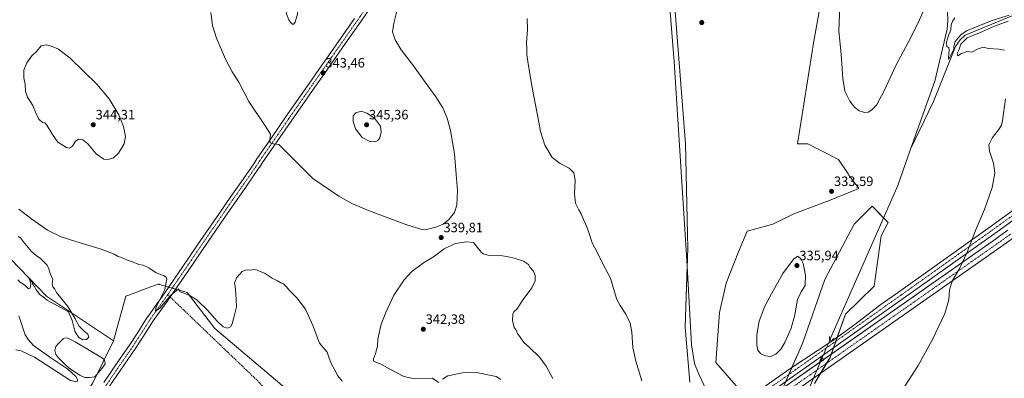
# Model space of a CAD drawing. Units: metres. Extents: x 590664 to 594117, y 4708197 to 4710562.
# Drawn here: x 592149 to 592876, y 4709908 to 4710173 of the extents above; entities that cross this region are included whole.
import ezdxf
from ezdxf.enums import TextEntityAlignment as Align

# ---------------------------------------------------------------- set-up
doc = ezdxf.new("R2010")
doc.units = ezdxf.units.M
doc.header["$MEASUREMENT"] = 0
for name, pattern in [('TRAZO_Y_PUNTO', [1, 0.5, -0.25, 0, -0.25]), ('TRAZOS2', [0.375, 0.25, -0.125]), ('TRAZOSX2', [1.5, 1, -0.5])]:
    doc.linetypes.add(name, pattern=pattern)
for name, color, linetype, lineweight in [('Carátula', 7, 'Continuous', 5), ('Corriente artificial Cxs', 5, 'Continuous', 13), ('Corriente artificial eje', 142, 'TRAZO_Y_PUNTO', 0), ('Corriente artificial superficial', 5, 'Continuous', 13), ('Corriente natural lineal', 142, 'Continuous', 13), ('Corriente natural lineal oculto', 19, 'TRAZO_Y_PUNTO', 13), ('Cultivos herbáceos CxS', 92, 'Continuous', 0), ('Curva de nivel normal', 36, 'Continuous', 0), ('Estanque', 2, 'Continuous', 0), ('Estanque Cxs', 2, 'Continuous', 0), ('Matorral', 135, 'Continuous', 0), ('Matorral CxS', 135, 'Continuous', 0), ('Pista no pavimentada', 254, 'Continuous', 13), ('Pista no pavimentada Cxs', 254, 'Continuous', 0), ('Pista pavimentada eje', 135, 'TRAZO_Y_PUNTO', 0), ('Puente lineal', 2, 'TRAZOS2', 0), ('Punto de cota en terreno', 7, 'Continuous', 0), ('Rótulo de punto de cota en terreno', 19, 'Continuous', 0), ('Senda', 19, 'TRAZOSX2', 0), ('Suelo desnudo', 252, 'Continuous', 0), ('Suelo desnudo CxS', 43, 'Continuous', 0)]:
    doc.layers.add(name, color=color, linetype=linetype, lineweight=lineweight)
doc.styles.add('Arial', font='txt', dxfattribs={"height": 0.2})

# ---------------------------------------------------------------- blocks, each defined once
blk = doc.blocks.new('*U154')
at = {"layer": 'Suelo desnudo CxS', "color": 43, "linetype": 'Continuous', "lineweight": 0}
for points in [[(592102.59, 4710021.28, 335.45), (592142.15, 4709995.73, 335.28), (592168.51, 4709968.52, 335.03), (592217.96, 4709935.55, 334.36), (592202.38, 4709904.04, 334.53), (592185.08, 4709879.31, 334.72), (592170.35, 4709868.96, 333.94), (592125.18, 4709901.07, 334.37), (592076.49, 4709935.73, 334.43), (592045.24, 4709958.72, 334.37), (592033.08, 4709967.52, 334.8), (592018.76, 4709977.25, 334.64), (592008.15, 4709983.64, 334.21), (591996.85, 4709989.23, 334.32), (591989.64, 4709991.92, 334.25), (591979.04, 4709996.74, 334.38), (591970.69, 4709999.5, 334.28), (591965.29, 4710002.22, 334.66), (591960.46, 4710004.73, 335.06), (591938.7, 4710013.78, 335.73), (591932.84, 4710016.03, 335.97), (591944.78, 4710023.05, 336.97), (591979.06, 4710021.1, 336.5), (592009.41, 4710039.7, 335.87), (592026.06, 4710075.93, 335.42), (592026.06, 4710091.6, 336.12), (592010.39, 4710094.54, 336.35), (592008.98, 4710094.59, 336.36), (591983.59, 4710095.5, 336.34), (591970.24, 4710101.39, 336.44), (591989.83, 4710125.88, 336.3), (592057.4, 4710203.24, 336.27), (592065.89, 4710209.77, 336.47), (592068.33, 4710211.64, 335.95), (592070.13, 4710213.03, 335.62), (592070.11, 4710209.56, 335.86), (592070.06, 4710196.72, 336.29), (592080.32, 4710152.71, 335.54), (592076, 4710139.59, 335.51), (592059.36, 4710128.81, 335.98), (592055.4, 4710118.97, 336.13), (592056.87, 4710088.16, 335.7), (592077.91, 4710054.09, 335.58), (592102.59, 4710021.28, 335.45)], [(591997.84, 4709980.56, 334.25), (592004.97, 4709975.73, 334.34), (591993.35, 4709978.13, 335.5), (591986.89, 4709976.02, 336.45), (591978.68, 4709973.33, 336.35), (591935.83, 4709949.43, 336.39), (591920.99, 4709937.89, 336.25), (591888.03, 4709926.35, 336.46), (591864.96, 4709926.35, 337), (591837.77, 4709926.35, 336.82), (591813.87, 4709923.05, 337.12), (591680.22, 4709880.15, 337.43), (591607.87, 4709844.75, 338.35), (591557.58, 4709816.22, 338.49), (591561.2, 4709822.18, 338.5), (591577.37, 4709848.65, 338.33), (591598.12, 4709858.54, 337.89), (591639.25, 4709891.84, 337.73), (591654.83, 4709912.34, 337.69), (591693.41, 4709950.57, 337.6), (591715.81, 4709939.54, 337.69), (591736.27, 4709943.97, 337.4), (591773.34, 4709982.26, 337.15), (591830.2, 4710032.54, 337.41), (591839.7, 4710042.64, 335.82), (591843.01, 4710041.31, 336.01), (591871.03, 4710029.64, 335.61), (591896.63, 4710020.04, 335.35), (591923.9, 4710009.4, 335.45), (591956.35, 4709995.91, 335.44), (591960.86, 4709993.57, 334.97), (591962.18, 4709992.9, 334.85), (591967.4, 4709990.27, 334.94), (591971.6, 4709989.34, 334.73), (591975.65, 4709988.49, 334.44), (591979.55, 4709987.48, 334.59), (591983.45, 4709986.33, 334.57), (591997.84, 4709980.56, 334.25)]]:
    blk.add_polyline3d(points, close=True, dxfattribs=at)
blk = doc.blocks.new('*U158')
at = {"layer": 'Cultivos herbáceos CxS', "color": 92, "linetype": 'Continuous', "lineweight": 0}
for points in [[(592633.06, 4710178.71, 333.66), (592640.52, 4710080.83, 333.33), (592642.1, 4710014.31, 333.16), (592642.35, 4710003.76, 333.07), (592640.29, 4709945.64, 333.18), (592643.75, 4709904.82, 333.45)], [(592387.48, 4709864.43, 333.62), (592292.94, 4709944.62, 334.3), (592272.34, 4709971, 335.03), (592253.57, 4709976.56, 334.85), (592252.2, 4709976.97, 334.84), (592251.63, 4709977.14, 334.84), (592251.49, 4709977.18, 334.84), (592250.88, 4709977.36, 334.83), (592240.16, 4709973.29, 334.57), (592228.56, 4709968.89, 334.33), (592226.98, 4709968.29, 334.27), (592217.96, 4709935.55, 334.36), (592168.51, 4709968.52, 335.03), (592142.15, 4709995.73, 335.28)], [(592735.93, 4709903.98, 333.03), (592747.42, 4709923.14, 333.38), (592758.92, 4709955.08, 333.22), (592779.96, 4709975.73, 333.35), (592785.14, 4710013.05, 333.59), (592790.44, 4710022.89, 333.7), (592778.59, 4710034.79, 334.08), (592765.31, 4710021.5, 333.61), (592743.59, 4709980.63, 333.46), (592726.98, 4709933.36, 333.82), (592712.93, 4709901.43, 333.39)], [(592679.72, 4709900.15, 333.24), (592663.11, 4709919.31, 333.37), (592665.67, 4709956.36, 333.33), (592670.78, 4709978.07, 333.3), (592679.72, 4710001.07, 333.3), (592686.11, 4710016.4, 333.25), (592705.27, 4710021.5, 333.46), (592720.6, 4710029.17, 333.4), (592747.42, 4710039.39, 333.53), (592768.62, 4710048.02, 333.92), (592761.42, 4710057.75, 333.8), (592760.8, 4710058.68, 333.79), (592753.63, 4710069.41, 333.82), (592730.93, 4710080.83, 333.46), (592723.51, 4710080.83, 333.45), (592735.5, 4710156.78, 333.76), (592740.45, 4710183.99, 334.21)]]:
    blk.add_polyline3d(points, dxfattribs=at)
blk = doc.blocks.new('*U170')
at = {"layer": 'Curva de nivel normal', "color": 36, "linetype": 'Continuous', "lineweight": 0}
for points in [[(592145.72, 4709928.81, 335), (592149.8, 4709928.14, 335), (592159.61, 4709923.39, 335), (592186.18, 4709906.21, 335), (592190.99, 4709905.26, 335), (592191.47, 4709906.84, 335), (592190.19, 4709909.05, 335), (592184.23, 4709914.48, 335), (592171.61, 4709922.94, 335), (592158.76, 4709932.08, 335), (592154.84, 4709936.34, 335), (592152.75, 4709939.95, 335), (592151.92, 4709942.09, 335), (592147.95, 4709953.87, 335)], [(592147.14, 4709980.45, 335), (592149.1, 4709978.7, 335), (592152.34, 4709976.42, 335), (592155.16, 4709973.9, 335), (592156.4, 4709974.26, 335), (592156.9, 4709977.19, 335), (592156.57, 4709978.81, 335), (592155.63, 4709981.12, 335), (592157.5, 4709979.31, 335), (592158.44, 4709976.91, 335), (592159.63, 4709975.44, 335), (592161.06, 4709972.79, 335), (592163.48, 4709969.62, 335), (592166.08, 4709967.81, 335), (592168.96, 4709965.44, 335), (592184.63, 4709956.77, 335), (592187.49, 4709950.43, 335), (592189.31, 4709942.57, 335), (592192, 4709938.02, 335), (592195.21, 4709936.14, 335), (592197.96, 4709936.39, 335), (592199.6, 4709938.21, 335), (592199.07, 4709940.41, 335), (592196.19, 4709942.65, 335), (592192.55, 4709946.27, 335), (592189.49, 4709952.05, 335), (592184.1, 4709960.72, 335), (592175.75, 4709971.19, 335), (592174.48, 4709973.53, 335), (592173.15, 4709975.3, 335), (592172.71, 4709977.65, 335), (592173.17, 4709980.67, 335), (592171.12, 4709985.22, 335), (592170.2, 4709988.58, 335), (592168.9, 4709991.37, 335), (592163.75, 4709996.57, 335), (592161.1, 4709998.16, 335), (592157.27, 4710001.32, 335), (592151.17, 4710008.89, 335), (592149.52, 4710011.32, 335), (592147.54, 4710012.35, 335)], [(592147.92, 4710032.72, 335), (592157.54, 4710025.16, 335), (592169.11, 4710017.23, 335), (592179.18, 4710012.18, 335), (592190.17, 4710008.88, 335), (592208.83, 4710003, 335), (592218.48, 4709999.42, 335), (592221.41, 4709997.77, 335), (592223.81, 4709996.97, 335), (592227.55, 4709995.15, 335), (592232, 4709993.69, 335), (592236.76, 4709991.9, 335), (592239.84, 4709991.33, 335), (592244.01, 4709989.4, 335), (592249.54, 4709985.66, 335), (592254.92, 4709983.65, 335), (592256.97, 4709982.32, 335), (592257.36, 4709981, 335), (592255.84, 4709973.4, 335), (592251.56, 4709964.55, 335), (592249.2, 4709959.43, 335), (592249.05, 4709957.31, 335), (592252.24, 4709959.66, 335), (592260.39, 4709969.08, 335), (592265.94, 4709973.9, 335), (592267.11, 4709971.6, 335), (592273.89, 4709969.05, 335), (592279.44, 4709965.6, 335), (592287.5, 4709957.99, 335), (592294.5, 4709949.99, 335), (592298.96, 4709945.79, 335), (592302.2, 4709944.87, 335), (592304.29, 4709945.74, 335), (592305.56, 4709948.07, 335), (592307.14, 4709953.59, 335), (592308.96, 4709960.65, 335), (592308.32, 4709970.4, 335), (592307.88, 4709975.66, 335), (592307.46, 4709978.07, 335), (592308.84, 4709981.98, 335), (592312.98, 4709986.7, 335), (592315.99, 4709987.82, 335), (592319.11, 4709987.6, 335), (592321.85, 4709988.06, 335), (592323.59, 4709987.81, 335), (592325.85, 4709986.77, 335), (592329.93, 4709985.21, 335), (592335.18, 4709981.78, 335), (592339.15, 4709979.67, 335), (592341.48, 4709978.29, 335), (592343.5, 4709977.42, 335), (592345.57, 4709975.58, 335), (592348.17, 4709972.38, 335), (592353.5, 4709967.18, 335), (592359.74, 4709958.74, 335), (592365.28, 4709946.77, 335), (592370.15, 4709933.66, 335), (592375.82, 4709926.97, 335), (592376.97, 4709923.35, 335), (592378.7, 4709918.63, 335), (592381.51, 4709913.82, 335), (592383.76, 4709909.6, 335), (592386.88, 4709905.75, 335)], [(592608.44, 4709905.94, 335), (592603.97, 4709920.47, 335), (592601.78, 4709930.52, 335), (592600.88, 4709941.72, 335), (592599.63, 4709948.49, 335), (592596.63, 4709955.16, 335), (592592.41, 4709961.52, 335), (592589.99, 4709965.84, 335), (592588.07, 4709971.52, 335), (592585.14, 4709981.67, 335), (592579.84, 4709991.71, 335), (592575.42, 4710000.98, 335), (592571.73, 4710007.72, 335), (592569.76, 4710013.93, 335), (592567.67, 4710019.62, 335), (592565.16, 4710024.95, 335), (592563.54, 4710029.3, 335), (592561.77, 4710032.26, 335), (592559.44, 4710037.2, 335), (592558.7, 4710043.86, 335), (592559.2, 4710054.13, 335), (592558.14, 4710059.53, 335), (592554.62, 4710063.02, 335), (592547.94, 4710066.47, 335), (592542.17, 4710070.79, 335), (592536.65, 4710079.88, 335), (592533.38, 4710089.92, 335), (592532.19, 4710096.87, 335), (592527.09, 4710123.63, 335), (592525.33, 4710134.33, 335), (592524.5, 4710138.43, 335), (592523.28, 4710146.5, 335), (592523.27, 4710151.3, 335), (592523.18, 4710155.41, 335), (592523.78, 4710165.41, 335), (592523.68, 4710173.4, 335)], [(592754.75, 4710182.61, 335), (592754.05, 4710164.16, 335), (592755.66, 4710147.18, 335), (592756.78, 4710129.23, 335), (592758.36, 4710119.76, 335), (592762.06, 4710112.36, 335), (592765.48, 4710107.87, 335), (592769.06, 4710105.26, 335), (592773, 4710103.96, 335), (592775.56, 4710104.34, 335), (592778.29, 4710105.9, 335), (592781.68, 4710109.47, 335), (592787.37, 4710120.08, 335), (592796.31, 4710139.3, 335), (592805.09, 4710155.63, 335), (592812.86, 4710170.76, 335), (592815.96, 4710178.1, 335)], [(592839.53, 4710173.84, 335), (592837.84, 4710171.52, 335), (592836.93, 4710168.8, 335), (592836.6, 4710165.14, 335), (592834.92, 4710160.86, 335), (592833.44, 4710155.87, 335), (592833.7, 4710152.42, 335), (592835.16, 4710152.11, 335), (592835.53, 4710150.26, 335), (592834.88, 4710144.32, 335), (592834.97, 4710143.49, 335), (592835.52, 4710143.8, 335), (592836.67, 4710146.3, 335), (592839.02, 4710150.8, 335), (592838.8, 4710153, 335), (592839.99, 4710156.58, 335), (592844.14, 4710161.41, 335), (592848.18, 4710164.22, 335), (592866.39, 4710171.68, 335), (592879.9, 4710175.89, 335)], [(592879.08, 4710171.49, 335), (592869.08, 4710167.76, 335), (592857.85, 4710162.88, 335), (592848.79, 4710159.22, 335), (592844.05, 4710154.5, 335), (592842.52, 4710150.1, 335), (592841.38, 4710147.53, 335), (592841.79, 4710145.91, 335), (592844.49, 4710147.53, 335), (592848.85, 4710148.96, 335), (592852.09, 4710148.63, 335), (592856.94, 4710151.15, 335), (592860.49, 4710152.27, 335), (592864.6, 4710151.28, 335), (592872.2, 4710150.81, 335), (592876.31, 4710149.97, 335)], [(592877.14, 4710114.2, 335), (592874.75, 4710097.78, 335), (592874.05, 4710094.72, 335), (592872.01, 4710091.22, 335), (592867.46, 4710085.64, 335), (592864.85, 4710080.17, 335), (592865.23, 4710075.42, 335), (592868.14, 4710066.54, 335), (592869.22, 4710059.24, 335), (592867.3, 4710048.74, 335), (592861.62, 4710032.34, 335), (592855.52, 4710018.2, 335), (592848.65, 4710000.98, 335), (592842.85, 4709988.32, 335), (592837.96, 4709979.95, 335), (592835.61, 4709973.18, 335), (592835.12, 4709965.68, 335), (592832.3, 4709955.6, 335), (592823.22, 4709936.4, 335), (592812.62, 4709917.33, 335), (592800.46, 4709898.48, 335)]]:
    blk.add_polyline3d(points, dxfattribs=at)
blk = doc.blocks.new('5PATER')
at = {"layer": 'Carátula', "linetype": 'Continuous', "lineweight": 5}
h = blk.add_hatch(color=250, dxfattribs=at)
edge = h.paths.add_edge_path()
edge.add_ellipse((0, 0.01), major_axis=(-1.33, -1.34), ratio=0.999422, start_angle=0, end_angle=360)

msp = doc.modelspace()

# ---------------------------------------------------------------- linework, layer by layer
at = {"layer": 'Corriente artificial Cxs', "color": 5, "linetype": 'Continuous', "lineweight": 13}
for points in [[(592039.5, 4709429.09, 352.72), (592408.65, 4709687.65, 332.55), (592417.94, 4709694.15, 332.51), (592869.64, 4710010.53, 335.91), (592871.93, 4710012.14, 336.05), (592878.77, 4710017.08, 336.52)], [(592882.9, 4710011.42, 338), (592876, 4710006.44, 337.52), (592873.67, 4710004.8, 337.18), (592424.04, 4709689.88, 332.49), (592414.68, 4709683.33, 332.67), (592043.51, 4709423.36, 352.15)]]:
    msp.add_polyline3d(points, dxfattribs=at)
at = {"layer": 'Corriente artificial eje', "color": 142, "linetype": 'TRAZO_Y_PUNTO', "lineweight": 0}
msp.add_polyline3d([(592880.84, 4710014.25, 337.52), (592873.96, 4710009.29, 336.67), (592871.66, 4710007.66, 336.23), (592041.5, 4709426.23, 352.39)], dxfattribs=at)
at = {"layer": 'Corriente artificial superficial', "color": 5, "linetype": 'Continuous', "lineweight": 13}
for points in [[(592882.9, 4710011.42, 338), (592876, 4710006.44, 337.52), (592873.67, 4710004.8, 337.18), (592424.04, 4709689.88, 332.49)], [(592742.3, 4709921.33, 333), (592869.64, 4710010.53, 335.91), (592871.93, 4710012.14, 336.05), (592878.77, 4710017.08, 336.52)], [(592670, 4709870.7, 332.83), (592742.3, 4709921.33, 333)]]:
    msp.add_polyline3d(points, dxfattribs=at)
at = {"layer": 'Corriente natural lineal', "color": 142, "linetype": 'Continuous', "lineweight": 13}
for points in [[(592612.35, 4710373.92, 333.71), (592616.09, 4710364.74, 333.6), (592619.29, 4710352.82, 334.07), (592620.37, 4710334.85, 333.93), (592624.59, 4710264.33, 333.63), (592626.44, 4710222.46, 333.1), (592627.85, 4710196.97, 333.72), (592632.31, 4710141.53, 333.11), (592641.86, 4709990.93, 333.33), (592644.98, 4709932.51, 332.89), (592647.19, 4709918.74, 333.04), (592650.39, 4709910.71, 332.87), (592665.2, 4709879.43, 332.74)], [(592791.27, 4710301.64, 334.64), (592795.33, 4710297.96, 334.69), (592803.81, 4710284.77, 334.65), (592811.85, 4710268.89, 334.74), (592821.7, 4710245.2, 334.7), (592831.26, 4710209.17, 334.93), (592833.87, 4710186.17, 334.91), (592834.42, 4710171.63, 334.71), (592833.91, 4710165.52, 334.8), (592824.84, 4710127.22, 334.64), (592806.98, 4710076.94, 333.89)], [(593031.01, 4710235.09, 335.93), (592983.39, 4710215.39, 335.97), (592906.32, 4710185.58, 335.2), (592847.2, 4710161.16, 334.66), (592843.57, 4710157.77, 334.7), (592840.16, 4710152.85, 334.64), (592823.87, 4710112.24, 333.96), (592806.98, 4710076.94, 333.89)], [(592806.98, 4710076.94, 333.89), (592797.49, 4710050.24, 333.54), (592748.07, 4709937.94, 333.18), (592747.35, 4709936.26, 333.04)], [(592741.6, 4709922.82, 332.91), (592694.01, 4709811.65, 332.58)]]:
    msp.add_polyline3d(points, dxfattribs=at)
at = {"layer": 'Corriente natural lineal oculto', "color": 19, "linetype": 'TRAZO_Y_PUNTO', "lineweight": 13}
msp.add_polyline3d([(592747.35, 4709936.26, 333.04), (592741.6, 4709922.82, 332.91)], dxfattribs=at)
at = {"layer": 'Cultivos herbáceos CxS', "color": 92, "linetype": 'Continuous', "lineweight": 0}
for points in [[(592643.75, 4709904.82, 333.45), (592640.29, 4709945.64, 333.18), (592641.88, 4709990.57, 333.34), (592642.35, 4710003.76, 333.07), (592642.1, 4710014.31, 333.16), (592640.52, 4710080.84, 333.33), (592633.06, 4710178.71, 333.66)], [(592740.44, 4710183.99, 334.21), (592735.5, 4710156.78, 333.76), (592723.51, 4710080.83, 333.45), (592730.93, 4710080.83, 333.46), (592753.63, 4710069.41, 333.82), (592760.8, 4710058.68, 333.79), (592761.42, 4710057.75, 333.8), (592768.62, 4710048.02, 333.92), (592747.42, 4710039.39, 333.53), (592720.6, 4710029.17, 333.4), (592705.27, 4710021.5, 333.46), (592686.11, 4710016.4, 333.25), (592679.72, 4710001.07, 333.3), (592670.78, 4709978.07, 333.3), (592665.67, 4709956.36, 333.33), (592663.11, 4709919.31, 333.37), (592679.72, 4709900.15, 333.24)], [(592714.6, 4709905.22, 333.42), (592716.95, 4709910.55, 333.52), (592719.24, 4709915.77, 333.66), (592726.98, 4709933.36, 333.82), (592743.59, 4709980.63, 333.46), (592765.31, 4710021.5, 333.61), (592778.59, 4710034.79, 334.08), (592786.98, 4710026.36, 333.51), (592790.44, 4710022.89, 333.7), (592785.14, 4710013.05, 333.59), (592779.96, 4709975.73, 333.35), (592758.92, 4709955.08, 333.22), (592752.8, 4709938.1, 333.35), (592751.75, 4709935.16, 333.37), (592749.97, 4709930.23, 333.2), (592748.28, 4709925.52, 333.24), (592747.42, 4709923.14, 333.38), (592744.84, 4709918.84, 333.21), (592740.42, 4709911.47, 333.16), (592735.93, 4709903.98, 333.03)], [(592142.15, 4709995.73, 335.28), (592168.51, 4709968.52, 335.03), (592217.96, 4709935.55, 334.36)], [(592217.96, 4709935.55, 334.36), (592226.98, 4709968.29, 334.27), (592228.56, 4709968.89, 334.33), (592240.16, 4709973.29, 334.57), (592250.88, 4709977.36, 334.83), (592251.49, 4709977.18, 334.84), (592251.63, 4709977.14, 334.84), (592252.2, 4709976.97, 334.84), (592253.57, 4709976.56, 334.85), (592258.75, 4709975.03, 335.03), (592261.27, 4709974.28, 335.21), (592263.79, 4709973.53, 335.08), (592272.34, 4709971, 335.03), (592292.94, 4709944.62, 334.3), (592387.48, 4709864.43, 333.62)]]:
    msp.add_polyline3d(points, dxfattribs=at)
at = {"layer": 'Curva de nivel normal', "color": 36, "linetype": 'Continuous', "lineweight": 0}
for points in [[(592350.72, 4710169.1, 345), (592352.3, 4710170.83, 345), (592354, 4710176.62, 345), (592353.72, 4710179.84, 345), (592352.94, 4710185.08, 345), (592350.21, 4710187.09, 345), (592349.04, 4710187.37, 345), (592347.52, 4710186.37, 345), (592345.3, 4710181.68, 345), (592345.68, 4710176.78, 345), (592347.48, 4710172.57, 345), (592349.35, 4710169.94, 345), (592350.72, 4710169.1, 345)], [(592289.75, 4710177.9, 340), (592291.12, 4710168.19, 340), (592293.98, 4710158.86, 340), (592300.61, 4710143.42, 340), (592305.7, 4710134.02, 340), (592310.57, 4710126.32, 340), (592318.04, 4710112.12, 340), (592330.09, 4710094.09, 340), (592333.98, 4710088.13, 340), (592333.4, 4710083.85, 340), (592333.75, 4710081.61, 340), (592335.86, 4710080.94, 340), (592340.11, 4710080.28, 340), (592358.02, 4710062.53, 340), (592365.14, 4710055.37, 340), (592384.43, 4710042.26, 340), (592394.05, 4710036.88, 340), (592407.49, 4710031.22, 340), (592434.02, 4710021.32, 340), (592445.8, 4710017.73, 340), (592450.14, 4710017.96, 340), (592456.8, 4710019.59, 340), (592461.47, 4710021.56, 340), (592465.63, 4710024.93, 340), (592469.84, 4710030.14, 340), (592471.68, 4710035.51, 340), (592472.08, 4710046.32, 340), (592471.18, 4710058.29, 340), (592469.92, 4710073.49, 340), (592467.06, 4710090.67, 340), (592464.6, 4710099.85, 340), (592461.28, 4710107.54, 340), (592456.23, 4710115.72, 340), (592448.28, 4710126.44, 340), (592439.72, 4710138.54, 340), (592430.51, 4710150.34, 340), (592425.97, 4710157.75, 340), (592424.22, 4710163.54, 340), (592425.11, 4710169.9, 340), (592427.6, 4710179.75, 340)], [(592213.94, 4710069.25, 340), (592217.91, 4710070.53, 340), (592221.75, 4710074.08, 340), (592225.72, 4710080.89, 340), (592226.84, 4710086.33, 340), (592225.43, 4710093.61, 340), (592221.82, 4710102.21, 340), (592214.7, 4710114.14, 340), (592205.68, 4710124.89, 340), (592185.83, 4710144.24, 340), (592177.43, 4710150.72, 340), (592172.68, 4710152.8, 340), (592168.57, 4710154.02, 340), (592164.61, 4710153.16, 340), (592161.3, 4710149.32, 340), (592157.51, 4710145.76, 340), (592153.83, 4710140.79, 340), (592151.77, 4710135.41, 340), (592151.63, 4710129.75, 340), (592152.64, 4710124.87, 340), (592153, 4710119.9, 340), (592154.45, 4710115.35, 340), (592158.37, 4710109.32, 340), (592160.64, 4710103.75, 340), (592162.84, 4710099.2, 340), (592165.38, 4710096.62, 340), (592167.26, 4710096.4, 340), (592168.77, 4710094.71, 340), (592172.88, 4710087.68, 340), (592176.87, 4710082.18, 340), (592183.3, 4710078.24, 340), (592185.54, 4710077.7, 340), (592187.56, 4710079.19, 340), (592189.87, 4710082.92, 340), (592192.42, 4710084.26, 340), (592195.4, 4710083.9, 340), (592198.89, 4710080.93, 340), (592205.26, 4710073.54, 340), (592210.83, 4710069.61, 340), (592213.94, 4710069.25, 340)], [(592411.22, 4710082.48, 345), (592413.34, 4710083.44, 345), (592414.67, 4710085.36, 345), (592415.77, 4710089.5, 345), (592415.14, 4710094, 345), (592410.73, 4710099.75, 345), (592405.03, 4710103.53, 345), (592400.86, 4710105.01, 345), (592396.98, 4710103.74, 345), (592394.99, 4710101.46, 345), (592395.06, 4710097.41, 345), (592396.82, 4710091.96, 345), (592401.67, 4710085.68, 345), (592407.45, 4710082.61, 345), (592411.22, 4710082.48, 345)], [(592542.68, 4709907.54, 340), (592537.77, 4709916.64, 340), (592532.98, 4709923.18, 340), (592525.2, 4709930.74, 340), (592521.21, 4709934.08, 340), (592518.56, 4709938.09, 340), (592516.58, 4709940.77, 340), (592515.38, 4709943.24, 340), (592514, 4709945.18, 340), (592512.77, 4709950.36, 340), (592512.98, 4709955, 340), (592513.72, 4709956.76, 340), (592515.88, 4709958.84, 340), (592520.57, 4709965.98, 340), (592527.03, 4709974.65, 340), (592529.48, 4709979.7, 340), (592529.55, 4709983.69, 340), (592528.29, 4709986.82, 340), (592525.9, 4709989.51, 340), (592524.52, 4709991.73, 340), (592521.02, 4709994.16, 340), (592514.15, 4709996.45, 340), (592509.57, 4709997.39, 340), (592505.5, 4709998.12, 340), (592495.54, 4709998.5, 340), (592491.08, 4709999.57, 340), (592489.56, 4710000.92, 340), (592483.92, 4710008.1, 340), (592478.9, 4710008.44, 340), (592470.54, 4710007.28, 340), (592462.2, 4710003.32, 340), (592455.19, 4709997.98, 340), (592446.96, 4709993.05, 340), (592438.42, 4709986.62, 340), (592432.62, 4709980.48, 340), (592425, 4709969.26, 340), (592419.28, 4709956.33, 340), (592415.83, 4709947.68, 340), (592413.26, 4709936.66, 340), (592412.96, 4709931.47, 340), (592411.64, 4709926.13, 340), (592409.98, 4709922.08, 340), (592410, 4709920.5, 340), (592416.01, 4709918.04, 340), (592422.6, 4709914.23, 340), (592432.42, 4709909.06, 340), (592439.4, 4709907.66, 340), (592453.47, 4709907.89, 340)], [(592703.5, 4709923.83, 335), (592707.44, 4709925.67, 335), (592711.11, 4709929.3, 335), (592714.11, 4709934.26, 335), (592718.75, 4709944.81, 335), (592721.31, 4709954.65, 335), (592723.3, 4709965.98, 335), (592726, 4709971.65, 335), (592728.96, 4709976.32, 335), (592729.3, 4709983.98, 335), (592727.58, 4709992.48, 335), (592725.84, 4709996, 335), (592723.75, 4709997.97, 335), (592720.46, 4709995.84, 335), (592712.51, 4709985.21, 335), (592704.11, 4709970.05, 335), (592699.3, 4709961.07, 335), (592695.12, 4709950.06, 335), (592693.24, 4709939.95, 335), (592693.28, 4709932.25, 335), (592694.11, 4709928.42, 335), (592695.93, 4709926.16, 335), (592699.69, 4709924.29, 335), (592703.5, 4709923.83, 335)], [(592461.03, 4709907.22, 340), (592464.98, 4709909.6, 340), (592475.73, 4709911.92, 340), (592486.22, 4709912.08, 340), (592500.72, 4709909.18, 340), (592504.07, 4709906.97, 340)], [(592453.47, 4709907.89, 340), (592458.26, 4709904.56, 340)]]:
    msp.add_polyline3d(points, dxfattribs=at)
at = {"layer": 'Estanque', "color": 2, "linetype": 'Continuous', "lineweight": 0}
msp.add_polyline3d([(592200.04, 4709908.41, 334.3), (592196.75, 4709908.37, 334.34), (592192.99, 4709910.05, 334.4), (592189.6, 4709912.19, 334.42), (592186.28, 4709914.62, 334.3), (592182.89, 4709917.2, 334.24), (592177.37, 4709922.98, 334.14), (592175.4, 4709925.35, 334.27), (592174.7, 4709928.18, 334.22), (592175.41, 4709931.18, 334.29), (592177.26, 4709933.45, 334.29), (592179.48, 4709935.64, 334.18), (592181.03, 4709937.23, 334.22), (592182.3, 4709937.54, 334.26), (592184.1, 4709937.48, 334.31), (592189.66, 4709934.77, 334.44), (592201.25, 4709927.87, 334.35), (592208.63, 4709923.38, 334.1), (592210.44, 4709922.21, 334.2), (592211.42, 4709920.79, 334.23), (592211.66, 4709919.83, 334.19), (592211.67, 4709918.48, 334.11), (592209.24, 4709915.09, 334.05), (592205.7, 4709910.56, 334.13), (592204.07, 4709908.97, 334.31), (592200.04, 4709908.41, 334.3)], dxfattribs=at)
at = {"layer": 'Estanque Cxs', "color": 2, "linetype": 'Continuous', "lineweight": 0}
msp.add_polyline3d([(592200.04, 4709908.41, 334.3), (592196.75, 4709908.37, 334.34), (592192.99, 4709910.05, 334.4), (592189.6, 4709912.19, 334.42), (592186.28, 4709914.62, 334.3), (592182.89, 4709917.2, 334.24), (592177.37, 4709922.98, 334.14), (592175.4, 4709925.35, 334.27), (592174.7, 4709928.18, 334.22), (592175.41, 4709931.18, 334.29), (592177.26, 4709933.45, 334.29), (592179.48, 4709935.64, 334.18), (592181.03, 4709937.23, 334.22), (592182.3, 4709937.54, 334.26), (592184.1, 4709937.48, 334.31), (592189.66, 4709934.77, 334.44), (592201.25, 4709927.87, 334.35), (592208.63, 4709923.38, 334.1), (592210.44, 4709922.21, 334.2), (592211.42, 4709920.79, 334.23), (592211.66, 4709919.83, 334.19), (592211.67, 4709918.48, 334.11), (592209.24, 4709915.09, 334.05), (592205.7, 4709910.56, 334.13), (592204.07, 4709908.97, 334.31), (592200.04, 4709908.41, 334.3)], close=True, dxfattribs=at)
at = {"layer": 'Matorral', "color": 135, "linetype": 'Continuous', "lineweight": 0}
for points in [[(592643.75, 4709904.82, 333.45), (592640.29, 4709945.64, 333.18), (592641.88, 4709990.57, 333.34), (592642.35, 4710003.76, 333.07), (592642.1, 4710014.31, 333.16), (592640.52, 4710080.84, 333.33), (592633.06, 4710178.71, 333.66)], [(592740.44, 4710183.99, 334.21), (592735.5, 4710156.78, 333.76), (592723.51, 4710080.83, 333.45), (592730.93, 4710080.83, 333.46), (592753.63, 4710069.41, 333.82), (592760.8, 4710058.68, 333.79), (592761.42, 4710057.75, 333.8), (592768.62, 4710048.02, 333.92), (592747.42, 4710039.39, 333.53), (592720.6, 4710029.17, 333.4), (592705.27, 4710021.5, 333.46), (592686.11, 4710016.4, 333.25), (592679.72, 4710001.07, 333.3), (592670.78, 4709978.07, 333.3), (592665.67, 4709956.36, 333.33), (592663.11, 4709919.31, 333.37), (592679.72, 4709900.15, 333.24)], [(592714.6, 4709905.22, 333.42), (592716.95, 4709910.55, 333.52), (592719.24, 4709915.77, 333.66), (592726.98, 4709933.36, 333.82), (592743.59, 4709980.63, 333.46), (592765.31, 4710021.5, 333.61), (592778.59, 4710034.79, 334.08), (592786.98, 4710026.36, 333.51), (592790.44, 4710022.89, 333.7), (592785.14, 4710013.05, 333.59), (592779.96, 4709975.73, 333.35), (592758.92, 4709955.08, 333.22), (592752.8, 4709938.1, 333.35), (592751.75, 4709935.16, 333.37), (592749.97, 4709930.23, 333.2), (592748.28, 4709925.52, 333.24), (592747.42, 4709923.14, 333.38), (592744.84, 4709918.84, 333.21), (592740.42, 4709911.47, 333.16), (592735.93, 4709903.98, 333.03)], [(592217.96, 4709935.55, 334.36), (592226.98, 4709968.29, 334.27), (592228.56, 4709968.89, 334.33), (592240.16, 4709973.29, 334.57), (592250.88, 4709977.36, 334.83), (592251.49, 4709977.18, 334.84), (592251.63, 4709977.14, 334.84), (592252.2, 4709976.97, 334.84), (592253.57, 4709976.56, 334.85), (592258.75, 4709975.03, 335.03), (592261.27, 4709974.28, 335.21), (592263.79, 4709973.53, 335.08), (592272.34, 4709971, 335.03), (592292.94, 4709944.62, 334.3), (592387.48, 4709864.43, 333.62)], [(592217.96, 4709935.55, 334.36), (592210.98, 4709921.43, 334.21), (592205.52, 4709910.38, 334.15), (592202.38, 4709904.04, 334.53), (592185.08, 4709879.31, 334.72), (592170.35, 4709868.96, 333.94)]]:
    msp.add_polyline3d(points, dxfattribs=at)
at = {"layer": 'Matorral CxS', "color": 135, "linetype": 'Continuous', "lineweight": 0}
for points in [[(592643.75, 4709904.82, 333.45), (592640.29, 4709945.64, 333.18), (592642.35, 4710003.76, 333.07), (592642.1, 4710014.31, 333.16), (592640.52, 4710080.83, 333.33), (592633.06, 4710178.71, 333.66)], [(592740.45, 4710183.99, 334.21), (592735.5, 4710156.78, 333.76), (592723.51, 4710080.83, 333.45), (592730.93, 4710080.83, 333.46), (592753.63, 4710069.41, 333.82), (592760.8, 4710058.68, 333.79), (592761.42, 4710057.75, 333.8), (592768.62, 4710048.02, 333.92), (592747.42, 4710039.39, 333.53), (592720.6, 4710029.17, 333.4), (592705.27, 4710021.5, 333.46), (592686.11, 4710016.4, 333.25), (592679.72, 4710001.07, 333.3), (592670.78, 4709978.07, 333.3), (592665.67, 4709956.36, 333.33), (592663.11, 4709919.31, 333.37), (592679.72, 4709900.15, 333.24)], [(592712.93, 4709901.43, 333.39), (592726.98, 4709933.36, 333.82), (592743.59, 4709980.63, 333.46), (592765.31, 4710021.5, 333.61), (592778.59, 4710034.79, 334.08), (592790.44, 4710022.89, 333.7), (592785.14, 4710013.05, 333.59), (592779.96, 4709975.73, 333.35), (592758.92, 4709955.08, 333.22), (592747.42, 4709923.14, 333.38), (592735.93, 4709903.98, 333.03)], [(592202.38, 4709904.04, 334.53), (592217.96, 4709935.55, 334.36), (592226.98, 4709968.29, 334.27), (592228.56, 4709968.89, 334.33), (592240.16, 4709973.29, 334.57), (592250.88, 4709977.36, 334.83), (592251.49, 4709977.18, 334.84), (592251.63, 4709977.14, 334.84), (592252.2, 4709976.97, 334.84), (592253.57, 4709976.56, 334.85), (592272.34, 4709971, 335.03), (592292.94, 4709944.62, 334.3), (592387.48, 4709864.43, 333.62)]]:
    msp.add_polyline3d(points, dxfattribs=at)
at = {"layer": 'Pista no pavimentada', "color": 254, "linetype": 'Continuous', "lineweight": 13}
for points in [[(592420.34, 4710199.66, 340.69), (592400.23, 4710170.58, 342.01), (592390.57, 4710156.83, 342.63), (592380.92, 4710143.09, 343.01), (592373.81, 4710132.88, 343.29), (592366.69, 4710122.68, 343.19), (592349.28, 4710097.75, 341.52), (592338.73, 4710082.39, 340.04), (592328.09, 4710067.04, 338.54), (592325.77, 4710063.41, 338.08), (592325.71, 4710063.34, 338.08), (592316.15, 4710049.59, 337.18), (592308.73, 4710039.09, 336.73), (592300.3, 4710026.78, 336.09), (592284.17, 4710003.46, 335.63), (592273.3, 4709987.42, 335.44), (592260.05, 4709968.07, 334.72), (592258.35, 4709965.6, 334.76), (592258.32, 4709965.55, 334.76), (592253.66, 4709959.07, 334.71), (592247.36, 4709950.31, 334.63), (592239.7, 4709938.2, 334.43), (592234.06, 4709929.56, 334.51), (592234.02, 4709929.5, 334.51), (592225.84, 4709917.72, 334.56), (592215.03, 4709901.89, 334.59)], [(592210.87, 4709904.67, 334.65), (592221.72, 4709920.56, 334.53), (592229.89, 4709932.33, 334.54), (592235.49, 4709940.91, 334.52), (592243.17, 4709953.05, 334.61), (592243.26, 4709953.17, 334.61), (592249.6, 4709961.99, 334.79), (592254.25, 4709968.45, 334.93), (592255.92, 4709970.9, 334.95), (592269.17, 4709990.24, 335.3), (592280.04, 4710006.29, 335.65), (592296.18, 4710029.61, 336.34), (592304.63, 4710041.95, 336.77), (592312.06, 4710052.46, 337.22), (592321.58, 4710066.15, 338.14), (592323.91, 4710069.77, 338.4), (592323.96, 4710069.85, 338.41), (592334.62, 4710085.23, 339.92), (592345.17, 4710100.6, 341.45), (592362.59, 4710125.54, 343.15), (592369.71, 4710135.74, 343.35), (592376.82, 4710145.95, 343.13), (592386.48, 4710159.7, 342.81), (592396.13, 4710173.44, 342.23)], [(593108.35, 4710168.65, 338.92), (593106.18, 4710167.68, 339.29), (593095.13, 4710164.31, 341.83), (593074.54, 4710155.01, 340.43), (593074.43, 4710154.97, 340.39), (593059.14, 4710148.79, 338.12), (593045.42, 4710141.35, 337.46), (593030.43, 4710131.94, 337.26), (593022.35, 4710126.21, 337.36), (593002.48, 4710111.68, 338.36), (592954.95, 4710076.48, 338.8), (592906.68, 4710041.72, 338.06), (592870.89, 4710016.03, 335.87), (592801.39, 4709966.58, 333.62), (592699.52, 4709894.56, 333.37), (592642.94, 4709854.91, 334.42), (592552.96, 4709791.65, 336.59), (592512.27, 4709763.29, 333.16), (592417.24, 4709697.37, 333.41), (592383.84, 4709673.91, 333.4), (592296.07, 4709612.13, 338.17), (592244.85, 4709576.95, 339), (592159.2, 4709516.08, 340.01), (592122.96, 4709490.39, 345.12)], [(592119.5, 4709495.29, 345.22), (592155.72, 4709520.97, 340.04), (592241.42, 4709581.86, 339.5), (592292.65, 4709617.06, 338.66), (592380.39, 4709678.82, 333.42), (592413.81, 4709702.29, 333.59), (592508.84, 4709768.21, 333.23), (592549.52, 4709796.57, 336.8), (592639.5, 4709859.82, 334.41), (592696.06, 4709899.46, 333.5), (592717.67, 4709914.74, 333.68), (592748.79, 4709935.13, 333.11), (592764.67, 4709946.87, 333.24), (592785.01, 4709962.35, 333.29), (592797.92, 4709971.47, 333.48), (592867.4, 4710020.91, 335.48), (592903.17, 4710046.59, 337.41)]]:
    msp.add_polyline3d(points, dxfattribs=at)
at = {"layer": 'Pista no pavimentada Cxs', "color": 254, "linetype": 'Continuous', "lineweight": 0}
for points in [[(592420.34, 4710199.66, 340.69), (592400.23, 4710170.58, 342.01), (592390.57, 4710156.83, 342.63), (592380.92, 4710143.09, 343.01), (592373.81, 4710132.88, 343.29), (592366.69, 4710122.68, 343.19), (592349.28, 4710097.75, 341.52), (592338.73, 4710082.39, 340.04), (592328.09, 4710067.04, 338.54), (592325.77, 4710063.41, 338.08), (592325.71, 4710063.34, 338.08), (592316.15, 4710049.59, 337.18), (592308.73, 4710039.09, 336.73), (592300.3, 4710026.78, 336.09), (592284.17, 4710003.46, 335.63), (592273.3, 4709987.42, 335.44), (592260.05, 4709968.07, 334.72), (592258.35, 4709965.6, 334.76), (592258.32, 4709965.55, 334.76), (592253.66, 4709959.07, 334.71), (592247.36, 4709950.31, 334.63), (592239.7, 4709938.2, 334.43), (592234.06, 4709929.56, 334.51), (592234.02, 4709929.5, 334.51), (592225.84, 4709917.72, 334.56), (592215.03, 4709901.89, 334.59)], [(592210.87, 4709904.67, 334.65), (592221.72, 4709920.56, 334.53), (592229.89, 4709932.33, 334.54), (592235.49, 4709940.91, 334.52), (592243.17, 4709953.05, 334.61), (592243.26, 4709953.17, 334.61), (592249.6, 4709961.99, 334.79), (592254.25, 4709968.45, 334.93), (592255.92, 4709970.9, 334.95), (592269.17, 4709990.24, 335.3), (592280.04, 4710006.29, 335.65), (592296.18, 4710029.61, 336.34), (592304.63, 4710041.95, 336.77), (592312.06, 4710052.46, 337.22), (592321.58, 4710066.15, 338.14), (592323.91, 4710069.77, 338.4), (592323.96, 4710069.85, 338.41), (592334.62, 4710085.23, 339.92), (592345.17, 4710100.6, 341.45), (592362.59, 4710125.54, 343.15), (592369.71, 4710135.74, 343.35), (592376.82, 4710145.95, 343.13), (592386.48, 4710159.7, 342.81), (592396.13, 4710173.44, 342.23)], [(592119.5, 4709495.29, 345.22), (592155.72, 4709520.97, 340.04), (592241.42, 4709581.86, 339.5), (592292.65, 4709617.06, 338.66), (592380.39, 4709678.82, 333.42), (592413.81, 4709702.29, 333.59), (592508.84, 4709768.21, 333.23), (592549.52, 4709796.57, 336.8), (592639.5, 4709859.82, 334.41), (592696.06, 4709899.46, 333.5), (592717.67, 4709914.74, 333.68), (592748.79, 4709935.13, 333.11), (592764.67, 4709946.87, 333.24), (592785.01, 4709962.35, 333.29), (592797.92, 4709971.47, 333.48), (592867.4, 4710020.91, 335.48), (592903.17, 4710046.59, 337.41)], [(592906.68, 4710041.72, 338.06), (592870.89, 4710016.03, 335.87), (592801.39, 4709966.58, 333.62), (592699.52, 4709894.56, 333.37), (592642.94, 4709854.91, 334.42), (592552.96, 4709791.65, 336.59), (592512.27, 4709763.29, 333.16), (592417.24, 4709697.37, 333.41), (592383.84, 4709673.91, 333.4), (592296.07, 4709612.13, 338.17), (592244.85, 4709576.95, 339), (592159.2, 4709516.08, 340.01), (592122.96, 4709490.39, 345.12)]]:
    msp.add_polyline3d(points, dxfattribs=at)
at = {"layer": 'Pista pavimentada eje', "color": 135, "linetype": 'TRAZO_Y_PUNTO', "lineweight": 0}
for points in [[(592489.04, 4710304.47, 336.06), (592470.3, 4710276.8, 337.59), (592463, 4710266.3, 338.18), (592455.71, 4710255.8, 338.51), (592436.99, 4710228.44, 339.82), (592418.28, 4710201.07, 340.87), (592398.18, 4710172.01, 342.2), (592388.53, 4710158.26, 342.76), (592378.87, 4710144.52, 343.15), (592371.76, 4710134.31, 343.38), (592364.64, 4710124.11, 343.18), (592347.23, 4710099.17, 341.59), (592336.68, 4710083.81, 340.15), (592326.01, 4710068.42, 338.67), (592323.66, 4710064.76, 338.22), (592314.11, 4710051.03, 337.33), (592306.68, 4710040.52, 336.92), (592298.24, 4710028.19, 336.32), (592282.11, 4710004.87, 335.78), (592271.24, 4709988.83, 335.51), (592257.99, 4709969.48, 334.95)], [(593105.15, 4710174.02, 338.63), (593096.32, 4710168.14, 340.86), (593073.31, 4710157.75, 340.54), (593057.86, 4710151.51, 337.99), (593043.91, 4710143.94, 337.3), (593028.76, 4710134.44, 337.07), (593020.59, 4710128.64, 337.16), (593000.7, 4710114.09, 337.99), (592953.18, 4710078.9, 338.65), (592904.93, 4710044.16, 337.87), (592869.14, 4710018.47, 335.68), (592799.65, 4709969.03, 333.54), (592697.79, 4709897.01, 333.42), (592641.22, 4709857.37, 334.41), (592551.24, 4709794.11, 336.65), (592510.55, 4709765.75, 333.2), (592477.84, 4709743.05, 333.01)], [(592257.99, 4709969.48, 334.95), (592256.29, 4709967.01, 335), (592251.63, 4709960.53, 334.92), (592245.29, 4709951.71, 334.72), (592237.59, 4709939.55, 334.61), (592231.96, 4709930.93, 334.65), (592223.78, 4709919.14, 334.61), (592212.95, 4709903.28, 334.7), (592203.24, 4709888.44, 334.75), (592198.45, 4709880.96, 334.67), (592194.85, 4709874.85, 334.67), (592192.21, 4709870.97, 334.49), (592188.19, 4709864.42, 333.78), (592184.36, 4709858.29, 333.27), (592181.56, 4709854.29, 333.29), (592178.8, 4709850.04, 333.36), (592177.52, 4709848.23, 333.53)]]:
    msp.add_polyline3d(points, dxfattribs=at)
at = {"layer": 'Puente lineal', "color": 2, "linetype": 'TRAZOS2', "lineweight": 0}
for points in [[(592746.98, 4709938.66, 333.2), (592747.13, 4709936.41, 333.01), (592748.41, 4709935.58, 333.08), (592750.52, 4709937.46, 333.68)], [(592739.91, 4709920.52, 333.04), (592741.04, 4709923.01, 333.09), (592742.17, 4709922.63, 333.01), (592742.39, 4709920.37, 333.01)]]:
    msp.add_polyline3d(points, dxfattribs=at)
at = {"layer": 'Senda', "color": 19, "linetype": 'TRAZOSX2', "lineweight": 0}
msp.add_polyline3d([(592257.99, 4709969.48, 334.95), (592325.44, 4709904.97, 333.71), (592353.16, 4709873.39, 333.47), (592369.57, 4709853.28, 333.46), (592380.68, 4709841.11, 333.4), (592399.73, 4709826.83, 333.37), (592416.06, 4709818.28, 333.27), (592439.83, 4709795.55, 333.18), (592447.36, 4709780.26, 333.18), (592465.35, 4709755.92, 333.1), (592477.84, 4709743.05, 333.01)], dxfattribs=at)
at = {"layer": 'Suelo desnudo', "color": 252, "linetype": 'Continuous', "lineweight": 0}
for points in [[(592142.15, 4709995.73, 335.28), (592168.51, 4709968.52, 335.03), (592217.96, 4709935.55, 334.36)], [(592217.96, 4709935.55, 334.36), (592210.98, 4709921.43, 334.21), (592205.52, 4709910.38, 334.15), (592202.38, 4709904.04, 334.53), (592185.08, 4709879.31, 334.72), (592170.35, 4709868.96, 333.94)]]:
    msp.add_polyline3d(points, dxfattribs=at)

# ---------------------------------------------------------------- block references
at = {"layer": 'Cultivos herbáceos CxS', "color": 92, "linetype": 'Continuous', "lineweight": 0}
msp.add_blockref('*U158', (0, 0), dxfattribs=at)
at = {"layer": 'Curva de nivel normal', "color": 36, "linetype": 'Continuous', "lineweight": 0}
msp.add_blockref('*U170', (0, 0), dxfattribs=at)
at = {"layer": 'Punto de cota en terreno', "linetype": 'Continuous', "lineweight": 0}
for p in [(592652.63, 4710170.44, 333.79), (592372.76, 4710133.29, 343.46), (592203, 4710095, 344.31), (592405, 4710095, 345.36), (592748.58, 4710045.81, 333.59), (592460.05, 4710011.66, 339.81), (592723, 4709991, 335.94), (592446.89, 4709944, 342.38)]:
    msp.add_blockref('5PATER', p, dxfattribs=at)
at = {"layer": 'Suelo desnudo CxS', "color": 43, "linetype": 'Continuous', "lineweight": 0}
msp.add_blockref('*U154', (0, 0), dxfattribs=at)

# ---------------------------------------------------------------- texts
at = {"layer": 'Rótulo de punto de cota en terreno', "color": 19, "linetype": 'Continuous', "lineweight": 0, "style": 'Arial'}
for s, p in [('343,46', (592374.52, 4710135.05)), ('344,31', (592204.76, 4710096.76)), ('345,36', (592406.76, 4710096.76)), ('333,59', (592750.34, 4710047.57)), ('339,81', (592461.81, 4710013.42)), ('335,94', (592724.76, 4709992.76)), ('342,38', (592448.65, 4709945.76))]:
    msp.add_text(s, height=7, dxfattribs=at).set_placement(p, align=Align.BOTTOM_LEFT)

doc.saveas('drawing.dxf')
